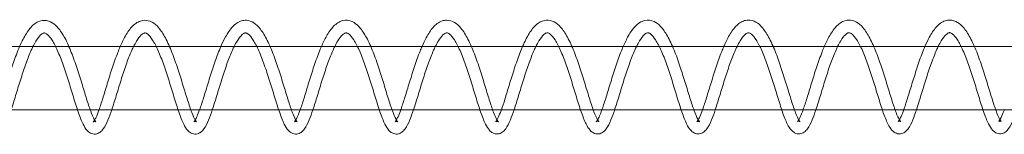
# Model space of a CAD drawing. Units: millimetres. Extents: x -4453 to 17863, y -13195 to -9195.
# Drawn here: x -2239 to -2083, y -11210 to -11192 of the extents above; entities that cross this region are included whole.
import ezdxf

# ---------------------------------------------------------------- set-up
doc = ezdxf.new("R2010")
doc.units = ezdxf.units.MM
doc.layers.add('250', color=250, linetype='Continuous')

# ---------------------------------------------------------------- blocks, each defined once
blk = doc.blocks.new('A$C5DE437DB')
at = {"color": 0, "linetype": 'Continuous', "lineweight": 0}
for p, q in [((-17214, -8600.88), (-17200.16, -8600.88)), ((-17200.16, -8600.88), (-17198.05, -8600.88)), ((-17198.05, -8600.88), (-17184.21, -8600.88)), ((-17184.21, -8600.88), (-17182.1, -8600.88)), ((-17182.1, -8600.88), (-17168.26, -8600.88)), ((-17168.26, -8600.88), (-17166.15, -8600.88)), ((-17166.15, -8600.88), (-17152.32, -8600.88)), ((-17152.32, -8600.88), (-17150.2, -8600.88)), ((-17150.2, -8600.88), (-17136.37, -8600.88)), ((-17136.37, -8600.88), (-17134.26, -8600.88)), ((-17134.26, -8600.88), (-17120.42, -8600.88)), ((-17120.42, -8600.88), (-17118.31, -8600.88)), ((-17118.31, -8600.88), (-17104.47, -8600.88)), ((-17104.47, -8600.88), (-17102.36, -8600.88)), ((-17102.36, -8600.88), (-17088.52, -8600.88)), ((-17088.52, -8600.88), (-17086.41, -8600.88)), ((-17086.41, -8600.88), (-17072.57, -8600.88)), ((-17072.57, -8600.88), (-17070.46, -8600.88)), ((-17070.46, -8600.88), (-17056.62, -8600.88)), ((-17056.62, -8600.88), (-17054.51, -8600.88)), ((-17054.51, -8600.88), (-17040.67, -8600.88)), ((-17210.63, -8610.88), (-17196.7, -8610.88)), ((-17196.7, -8610.88), (-17194.68, -8610.88)), ((-17194.68, -8610.88), (-17180.75, -8610.88)), ((-17180.75, -8610.88), (-17178.73, -8610.88)), ((-17178.73, -8610.88), (-17164.8, -8610.88)), ((-17164.8, -8610.88), (-17162.78, -8610.88)), ((-17162.78, -8610.88), (-17148.85, -8610.88)), ((-17148.85, -8610.88), (-17146.83, -8610.88)), ((-17146.83, -8610.88), (-17132.91, -8610.88)), ((-17132.91, -8610.88), (-17130.89, -8610.88)), ((-17130.89, -8610.88), (-17116.96, -8610.88)), ((-17116.96, -8610.88), (-17114.94, -8610.88)), ((-17114.94, -8610.88), (-17101.01, -8610.88)), ((-17101.01, -8610.88), (-17098.99, -8610.88)), ((-17098.99, -8610.88), (-17085.06, -8610.88)), ((-17085.06, -8610.88), (-17083.04, -8610.88)), ((-17083.04, -8610.88), (-17069.11, -8610.88)), ((-17069.11, -8610.88), (-17067.09, -8610.88)), ((-17067.09, -8610.88), (-17053.17, -8610.88)), ((-17053.17, -8610.88), (-17051.15, -8610.88)), ((-17051.15, -8610.88), (-17037.22, -8610.88))]:
    blk.add_line(p, q, dxfattribs=at)
for points, knots in [([(-17158.03, -8600.88), (-17157.77, -8600.28), (-17157.5, -8599.73), (-17156.88, -8598.63), (-17156.51, -8598.1), (-17155.67, -8597.24), (-17155.18, -8596.91), (-17154.14, -8596.66), (-17153.6, -8596.72), (-17152.76, -8597.11), (-17152.43, -8597.38), (-17151.72, -8598.1), (-17151.36, -8598.62), (-17150.65, -8599.87), (-17150.3, -8600.62), (-17149.64, -8602.23), (-17149.33, -8603.1), (-17148.75, -8604.84), (-17148.47, -8605.73), (-17147.94, -8607.43), (-17147.69, -8608.26), (-17147.22, -8609.77), (-17146.99, -8610.46), (-17146.57, -8611.6), (-17146.37, -8612.07), (-17146.13, -8612.51), (-17146.06, -8612.61), (-17145.97, -8612.73), (-17145.94, -8612.76), (-17145.93, -8612.77), (-17145.93, -8612.77), (-17145.93, -8612.77)], [1463.888508, 1463.888508, 1463.888508, 1463.888508, 1466.099815, 1466.099815, 1468.920216, 1468.920216, 1471.857838, 1471.857838, 1474.518213, 1474.518213, 1476.651705, 1476.651705, 1479.39372, 1479.39372, 1482.329764, 1482.329764, 1485.153134, 1485.153134, 1487.887966, 1487.887966, 1490.570756, 1490.570756, 1493.20744, 1493.20744, 1495.776051, 1495.776051, 1496.896093, 1496.896093, 1497.798267, 1497.798267, 1497.974801, 1497.974801, 1497.974801, 1497.974801]), ([(-17110.2, -8600.88), (-17109.93, -8600.27), (-17109.66, -8599.71), (-17109.03, -8598.6), (-17108.66, -8598.07), (-17107.83, -8597.22), (-17107.34, -8596.89), (-17106.29, -8596.64), (-17105.75, -8596.71), (-17104.92, -8597.1), (-17104.58, -8597.37), (-17103.88, -8598.1), (-17103.52, -8598.62), (-17102.81, -8599.86), (-17102.46, -8600.62), (-17101.8, -8602.23), (-17101.49, -8603.1), (-17100.9, -8604.84), (-17100.62, -8605.73), (-17100.1, -8607.43), (-17099.85, -8608.26), (-17099.37, -8609.76), (-17099.15, -8610.45), (-17098.73, -8611.59), (-17098.53, -8612.06), (-17098.29, -8612.49), (-17098.22, -8612.6), (-17098.13, -8612.72), (-17098.1, -8612.75), (-17098.09, -8612.75), (-17098.09, -8612.76), (-17098.09, -8612.76)], [1624.53294, 1624.53294, 1624.53294, 1624.53294, 1626.781554, 1626.781554, 1629.602637, 1629.602637, 1632.540572, 1632.540572, 1635.197205, 1635.197205, 1637.332538, 1637.332538, 1640.077523, 1640.077523, 1643.01333, 1643.01333, 1645.835927, 1645.835927, 1648.570343, 1648.570343, 1651.252839, 1651.252839, 1653.889188, 1653.889188, 1656.457184, 1656.457184, 1657.57548, 1657.57548, 1658.475119, 1658.475119, 1658.639426, 1658.639426, 1658.639426, 1658.639426]), ([(-17205.86, -8600.88), (-17205.72, -8600.56), (-17205.58, -8600.26), (-17205.1, -8599.29), (-17204.75, -8598.7), (-17203.98, -8597.69), (-17203.56, -8597.28), (-17202.82, -8596.89), (-17202.56, -8596.8), (-17201.85, -8596.69), (-17201.37, -8596.77), (-17200.59, -8597.14), (-17200.25, -8597.41), (-17199.54, -8598.15), (-17199.18, -8598.67), (-17198.47, -8599.92), (-17198.12, -8600.68), (-17197.47, -8602.29), (-17197.15, -8603.16), (-17196.57, -8604.9), (-17196.29, -8605.79), (-17195.76, -8607.49), (-17195.51, -8608.32), (-17195.04, -8609.82), (-17194.81, -8610.51), (-17194.4, -8611.64), (-17194.2, -8612.1), (-17193.96, -8612.54), (-17193.89, -8612.64), (-17193.8, -8612.75), (-17193.78, -8612.78), (-17193.77, -8612.79), (-17193.77, -8612.79), (-17193.77, -8612.79)], [1303.236305, 1303.236305, 1303.236305, 1303.236305, 1304.418322, 1304.418322, 1307.202208, 1307.202208, 1310.102708, 1310.102708, 1311.504161, 1311.504161, 1313.877311, 1313.877311, 1316.03615, 1316.03615, 1318.783903, 1318.783903, 1321.719328, 1321.719328, 1324.540599, 1324.540599, 1327.274302, 1327.274302, 1329.956293, 1329.956293, 1332.592063, 1332.592063, 1335.158993, 1335.158993, 1336.274258, 1336.274258, 1337.169529, 1337.169529, 1337.312817, 1337.312817, 1337.312817, 1337.312817]), ([(-17189.91, -8600.88), (-17189.73, -8600.45), (-17189.54, -8600.05), (-17189.01, -8599.03), (-17188.65, -8598.46), (-17187.86, -8597.51), (-17187.41, -8597.12), (-17186.65, -8596.81), (-17186.39, -8596.74), (-17185.7, -8596.71), (-17185.26, -8596.82), (-17184.5, -8597.23), (-17184.16, -8597.52), (-17183.46, -8598.33), (-17183.09, -8598.88), (-17182.39, -8600.2), (-17182.04, -8600.98), (-17181.4, -8602.62), (-17181.09, -8603.49), (-17180.51, -8605.24), (-17180.24, -8606.12), (-17179.72, -8607.81), (-17179.47, -8608.62), (-17179.01, -8610.08), (-17178.78, -8610.75), (-17178.37, -8611.82), (-17178.18, -8612.25), (-17177.96, -8612.62), (-17177.9, -8612.69), (-17177.84, -8612.77), (-17177.82, -8612.78), (-17177.82, -8612.78)], [1356.79178, 1356.79178, 1356.79178, 1356.79178, 1358.368809, 1358.368809, 1361.165838, 1361.165838, 1364.08375, 1364.08375, 1365.45462, 1365.45462, 1367.701007, 1367.701007, 1369.927902, 1369.927902, 1372.727926, 1372.727926, 1375.655303, 1375.655303, 1378.461829, 1378.461829, 1381.187586, 1381.187586, 1383.863769, 1383.863769, 1386.492647, 1386.492647, 1389.046493, 1389.046493, 1390.124354, 1390.124354, 1390.870816, 1390.870816, 1390.870816, 1390.870816]), ([(-17173.97, -8600.88), (-17173.73, -8600.33), (-17173.48, -8599.81), (-17172.88, -8598.72), (-17172.51, -8598.18), (-17171.69, -8597.3), (-17171.21, -8596.96), (-17170.43, -8596.74), (-17170.17, -8596.71), (-17169.5, -8596.75), (-17169.1, -8596.9), (-17168.36, -8597.38), (-17168.02, -8597.72), (-17167.31, -8598.62), (-17166.95, -8599.22), (-17166.25, -8600.62), (-17165.91, -8601.42), (-17165.28, -8603.1), (-17164.98, -8603.98), (-17164.41, -8605.73), (-17164.14, -8606.61), (-17163.63, -8608.26), (-17163.39, -8609.06), (-17162.94, -8610.46), (-17162.72, -8611.08), (-17162.32, -8612.06), (-17162.13, -8612.43), (-17161.95, -8612.7), (-17161.9, -8612.75), (-17161.88, -8612.77), (-17161.88, -8612.78), (-17161.88, -8612.78)], [1410.338263, 1410.338263, 1410.338263, 1410.338263, 1412.39475, 1412.39475, 1415.209306, 1415.209306, 1418.143595, 1418.143595, 1419.46975, 1419.46975, 1421.622981, 1421.622981, 1423.976362, 1423.976362, 1426.836815, 1426.836815, 1429.745225, 1429.745225, 1432.532346, 1432.532346, 1435.247449, 1435.247449, 1437.915268, 1437.915268, 1440.533391, 1440.533391, 1443.065466, 1443.065466, 1444.081197, 1444.081197, 1444.422265, 1444.422265, 1444.422265, 1444.422265]), ([(-17142.08, -8600.88), (-17141.87, -8600.38), (-17141.64, -8599.91), (-17141.07, -8598.85), (-17140.71, -8598.29), (-17139.9, -8597.38), (-17139.44, -8597.02), (-17138.66, -8596.75), (-17138.4, -8596.71), (-17137.72, -8596.72), (-17137.31, -8596.85), (-17136.56, -8597.29), (-17136.22, -8597.61), (-17135.51, -8598.46), (-17135.15, -8599.05), (-17134.45, -8600.4), (-17134.11, -8601.2), (-17133.47, -8602.86), (-17133.16, -8603.74), (-17132.59, -8605.48), (-17132.32, -8606.37), (-17131.81, -8608.03), (-17131.56, -8608.84), (-17131.1, -8610.27), (-17130.88, -8610.91), (-17130.48, -8611.94), (-17130.29, -8612.34), (-17130.08, -8612.65), (-17130.03, -8612.71), (-17129.99, -8612.76), (-17129.98, -8612.77), (-17129.98, -8612.77)], [1517.434204, 1517.434204, 1517.434204, 1517.434204, 1519.290098, 1519.290098, 1522.096503, 1522.096503, 1525.024289, 1525.024289, 1526.371576, 1526.371576, 1528.558492, 1528.558492, 1530.84865, 1530.84865, 1533.682827, 1533.682827, 1536.601067, 1536.601067, 1539.397092, 1539.397092, 1542.117127, 1542.117127, 1544.788909, 1544.788909, 1547.412253, 1547.412253, 1549.955098, 1549.955098, 1551.001438, 1551.001438, 1551.533044, 1551.533044, 1551.533044, 1551.533044]), ([(-17126.14, -8600.88), (-17125.97, -8600.49), (-17125.8, -8600.11), (-17125.28, -8599.1), (-17124.93, -8598.52), (-17124.15, -8597.55), (-17123.71, -8597.16), (-17122.95, -8596.81), (-17122.69, -8596.74), (-17121.99, -8596.67), (-17121.54, -8596.77), (-17120.77, -8597.17), (-17120.43, -8597.45), (-17119.73, -8598.23), (-17119.37, -8598.77), (-17118.66, -8600.06), (-17118.31, -8600.83), (-17117.66, -8602.46), (-17117.35, -8603.33), (-17116.77, -8605.08), (-17116.5, -8605.96), (-17115.98, -8607.65), (-17115.73, -8608.48), (-17115.26, -8609.95), (-17115.03, -8610.63), (-17114.62, -8611.72), (-17114.42, -8612.17), (-17114.2, -8612.56), (-17114.14, -8612.65), (-17114.06, -8612.74), (-17114.04, -8612.76), (-17114.04, -8612.76)], [1570.981143, 1570.981143, 1570.981143, 1570.981143, 1572.434764, 1572.434764, 1575.226572, 1575.226572, 1578.138015, 1578.138015, 1579.521462, 1579.521462, 1581.811757, 1581.811757, 1584.008505, 1584.008505, 1586.788182, 1586.788182, 1589.719456, 1589.719456, 1592.531869, 1592.531869, 1595.260806, 1595.260806, 1597.939353, 1597.939353, 1600.57109, 1600.57109, 1603.13045, 1603.13045, 1604.22411, 1604.22411, 1605.086964, 1605.086964, 1605.086964, 1605.086964]), ([(-17094.25, -8600.88), (-17094.04, -8600.4), (-17093.83, -8599.95), (-17093.27, -8598.89), (-17092.91, -8598.33), (-17092.11, -8597.41), (-17091.65, -8597.04), (-17090.88, -8596.75), (-17090.62, -8596.7), (-17089.94, -8596.69), (-17089.51, -8596.81), (-17088.76, -8597.24), (-17088.42, -8597.55), (-17087.72, -8598.39), (-17087.35, -8598.96), (-17086.65, -8600.3), (-17086.31, -8601.09), (-17085.66, -8602.74), (-17085.36, -8603.62), (-17084.79, -8605.36), (-17084.51, -8606.25), (-17084, -8607.92), (-17083.75, -8608.73), (-17083.29, -8610.17), (-17083.07, -8610.83), (-17082.66, -8611.87), (-17082.47, -8612.28), (-17082.26, -8612.62), (-17082.21, -8612.68), (-17082.16, -8612.74), (-17082.15, -8612.75), (-17082.15, -8612.75)], [1678.078422, 1678.078422, 1678.078422, 1678.078422, 1679.854967, 1679.854967, 1682.657701, 1682.657701, 1685.581908, 1685.581908, 1686.93855, 1686.93855, 1689.145937, 1689.145937, 1691.410023, 1691.410023, 1694.231266, 1694.231266, 1697.15339, 1697.15339, 1699.953502, 1699.953502, 1702.675775, 1702.675775, 1705.349302, 1705.349302, 1707.974872, 1707.974872, 1710.522196, 1710.522196, 1711.581356, 1711.581356, 1712.197797, 1712.197797, 1712.197797, 1712.197797]), ([(-17078.31, -8600.88), (-17078.11, -8600.42), (-17077.91, -8599.99), (-17077.36, -8598.94), (-17077, -8598.38), (-17076.21, -8597.44), (-17075.75, -8597.06), (-17074.99, -8596.76), (-17074.73, -8596.7), (-17074.04, -8596.67), (-17073.61, -8596.79), (-17072.85, -8597.21), (-17072.51, -8597.51), (-17071.81, -8598.33), (-17071.44, -8598.89), (-17070.74, -8600.22), (-17070.4, -8601), (-17069.75, -8602.65), (-17069.44, -8603.52), (-17068.87, -8605.27), (-17068.59, -8606.15), (-17068.08, -8607.83), (-17067.83, -8608.65), (-17067.37, -8610.1), (-17067.14, -8610.76), (-17066.74, -8611.82), (-17066.54, -8612.24), (-17066.33, -8612.59), (-17066.27, -8612.67), (-17066.21, -8612.73), (-17066.2, -8612.74), (-17066.2, -8612.74)], [1731.625866, 1731.625866, 1731.625866, 1731.625866, 1733.320447, 1733.320447, 1736.119976, 1736.119976, 1739.040751, 1739.040751, 1740.405441, 1740.405441, 1742.633626, 1742.633626, 1744.876295, 1744.876295, 1747.685767, 1747.685767, 1750.610966, 1750.610966, 1753.414675, 1753.414675, 1756.138906, 1756.138906, 1758.813934, 1758.813934, 1761.441386, 1761.441386, 1763.992439, 1763.992439, 1765.06229, 1765.06229, 1765.752097, 1765.752097, 1765.752097, 1765.752097]), ([(-17062.36, -8600.88), (-17062.14, -8600.36), (-17061.91, -8599.88), (-17061.33, -8598.8), (-17060.97, -8598.25), (-17060.16, -8597.34), (-17059.69, -8596.98), (-17058.91, -8596.72), (-17058.65, -8596.68), (-17057.98, -8596.69), (-17057.56, -8596.83), (-17056.82, -8597.28), (-17056.48, -8597.6), (-17055.77, -8598.46), (-17055.41, -8599.04), (-17054.71, -8600.4), (-17054.36, -8601.2), (-17053.72, -8602.86), (-17053.42, -8603.74), (-17052.85, -8605.49), (-17052.58, -8606.37), (-17052.07, -8608.04), (-17051.82, -8608.84), (-17051.36, -8610.27), (-17051.14, -8610.91), (-17050.74, -8611.92), (-17050.55, -8612.32), (-17050.35, -8612.63), (-17050.3, -8612.69), (-17050.26, -8612.73), (-17050.25, -8612.74), (-17050.25, -8612.74)], [1785.173021, 1785.173021, 1785.173021, 1785.173021, 1787.093405, 1787.093405, 1789.90096, 1789.90096, 1792.829787, 1792.829787, 1794.174118, 1794.174118, 1796.355324, 1796.355324, 1798.653973, 1798.653973, 1801.49207, 1801.49207, 1804.40902, 1804.40902, 1807.203772, 1807.203772, 1809.923108, 1809.923108, 1812.594337, 1812.594337, 1815.216968, 1815.216968, 1817.758363, 1817.758363, 1818.800562, 1818.800562, 1819.30544, 1819.30544, 1819.30544, 1819.30544]), ([(-17191.26, -8610.88), (-17191.46, -8611.48), (-17191.66, -8612.03), (-17192.09, -8613.07), (-17192.32, -8613.53), (-17192.75, -8614.12), (-17192.92, -8614.3), (-17193.33, -8614.59), (-17193.57, -8614.69), (-17194.11, -8614.75), (-17194.4, -8614.69), (-17194.85, -8614.45), (-17195.02, -8614.31), (-17195.42, -8613.87), (-17195.61, -8613.54), (-17196.07, -8612.62), (-17196.32, -8611.97), (-17196.83, -8610.51), (-17197.08, -8609.69), (-17197.6, -8608.02), (-17197.86, -8607.15), (-17198.4, -8605.44), (-17198.68, -8604.58), (-17199.25, -8602.98), (-17199.55, -8602.22), (-17200.14, -8600.89), (-17200.44, -8600.31), (-17201, -8599.44), (-17201.27, -8599.13), (-17201.67, -8598.8), (-17201.8, -8598.75), (-17201.92, -8598.73), (-17201.94, -8598.73), (-17202.01, -8598.73), (-17202.07, -8598.74), (-17202.25, -8598.82), (-17202.38, -8598.9), (-17202.76, -8599.26), (-17203.02, -8599.59), (-17203.43, -8600.27), (-17203.59, -8600.56), (-17203.75, -8600.88)], [3300.087625, 3300.087625, 3300.087625, 3300.087625, 3302.445298, 3302.445298, 3305.248189, 3305.248189, 3306.766563, 3306.766563, 3308.10389, 3308.10389, 3309.594105, 3309.594105, 3310.892747, 3310.892747, 3313.141948, 3313.141948, 3316.199178, 3316.199178, 3319.090839, 3319.090839, 3321.815047, 3321.815047, 3324.477144, 3324.477144, 3327.093301, 3327.093301, 3329.651747, 3329.651747, 3332.048907, 3332.048907, 3334.180144, 3334.180144, 3334.619936, 3334.619936, 3335.940207, 3335.940207, 3337.589297, 3337.589297, 3339.880323, 3339.880323, 3341.242252, 3341.242252, 3341.242252, 3341.242252]), ([(-17175.32, -8610.88), (-17175.52, -8611.48), (-17175.71, -8612.03), (-17176.14, -8613.06), (-17176.37, -8613.53), (-17176.81, -8614.11), (-17176.98, -8614.3), (-17177.39, -8614.58), (-17177.62, -8614.69), (-17178.16, -8614.75), (-17178.46, -8614.68), (-17178.9, -8614.45), (-17179.07, -8614.3), (-17179.47, -8613.86), (-17179.67, -8613.53), (-17180.12, -8612.62), (-17180.37, -8611.97), (-17180.88, -8610.5), (-17181.14, -8609.69), (-17181.65, -8608.02), (-17181.91, -8607.15), (-17182.45, -8605.44), (-17182.73, -8604.58), (-17183.31, -8602.97), (-17183.6, -8602.21), (-17184.19, -8600.88), (-17184.5, -8600.3), (-17185.06, -8599.43), (-17185.32, -8599.12), (-17185.72, -8598.79), (-17185.86, -8598.74), (-17185.97, -8598.73), (-17185.99, -8598.73), (-17186.06, -8598.73), (-17186.12, -8598.74), (-17186.3, -8598.81), (-17186.43, -8598.9), (-17186.81, -8599.25), (-17187.07, -8599.59), (-17187.49, -8600.27), (-17187.65, -8600.56), (-17187.8, -8600.88)], [3247.580815, 3247.580815, 3247.580815, 3247.580815, 3249.931428, 3249.931428, 3252.73432, 3252.73432, 3254.252695, 3254.252695, 3255.590016, 3255.590016, 3257.080223, 3257.080223, 3258.378868, 3258.378868, 3260.628075, 3260.628075, 3263.685307, 3263.685307, 3266.576967, 3266.576967, 3269.301174, 3269.301174, 3271.963271, 3271.963271, 3274.579428, 3274.579428, 3277.137874, 3277.137874, 3279.535031, 3279.535031, 3281.666268, 3281.666268, 3282.106048, 3282.106048, 3283.426285, 3283.426285, 3285.075385, 3285.075385, 3287.366424, 3287.366424, 3288.736162, 3288.736162, 3288.736162, 3288.736162]), ([(-17159.37, -8610.88), (-17159.57, -8611.48), (-17159.77, -8612.02), (-17160.2, -8613.05), (-17160.43, -8613.52), (-17160.86, -8614.11), (-17161.03, -8614.29), (-17161.44, -8614.58), (-17161.68, -8614.68), (-17162.21, -8614.74), (-17162.51, -8614.67), (-17162.95, -8614.44), (-17163.12, -8614.3), (-17163.52, -8613.86), (-17163.72, -8613.53), (-17164.18, -8612.61), (-17164.43, -8611.96), (-17164.93, -8610.5), (-17165.19, -8609.68), (-17165.7, -8608.01), (-17165.97, -8607.14), (-17166.51, -8605.43), (-17166.79, -8604.57), (-17167.36, -8602.97), (-17167.66, -8602.2), (-17168.25, -8600.88), (-17168.55, -8600.3), (-17169.11, -8599.43), (-17169.38, -8599.12), (-17169.78, -8598.79), (-17169.91, -8598.74), (-17170.03, -8598.72), (-17170.04, -8598.72), (-17170.12, -8598.72), (-17170.18, -8598.73), (-17170.35, -8598.81), (-17170.49, -8598.89), (-17170.86, -8599.25), (-17171.12, -8599.58), (-17171.54, -8600.26), (-17171.7, -8600.56), (-17171.86, -8600.88)], [3195.074009, 3195.074009, 3195.074009, 3195.074009, 3197.41752, 3197.41752, 3200.220411, 3200.220411, 3201.738785, 3201.738785, 3203.076112, 3203.076112, 3204.566329, 3204.566329, 3205.864971, 3205.864971, 3208.11417, 3208.11417, 3211.1714, 3211.1714, 3214.063062, 3214.063062, 3216.78727, 3216.78727, 3219.449367, 3219.449367, 3222.065523, 3222.065523, 3224.62397, 3224.62397, 3227.021129, 3227.021129, 3229.152367, 3229.152367, 3229.59216, 3229.59216, 3230.912436, 3230.912436, 3232.561524, 3232.561524, 3234.852549, 3234.852549, 3236.230065, 3236.230065, 3236.230065, 3236.230065]), ([(-17143.43, -8610.88), (-17143.63, -8611.47), (-17143.82, -8612.02), (-17144.25, -8613.05), (-17144.48, -8613.52), (-17144.92, -8614.1), (-17145.09, -8614.29), (-17145.49, -8614.57), (-17145.73, -8614.68), (-17146.27, -8614.74), (-17146.57, -8614.67), (-17147.01, -8614.44), (-17147.18, -8614.29), (-17147.58, -8613.85), (-17147.77, -8613.52), (-17148.23, -8612.61), (-17148.48, -8611.96), (-17148.99, -8610.49), (-17149.24, -8609.68), (-17149.76, -8608.01), (-17150.02, -8607.14), (-17150.56, -8605.43), (-17150.84, -8604.57), (-17151.41, -8602.96), (-17151.71, -8602.2), (-17152.3, -8600.87), (-17152.6, -8600.29), (-17153.16, -8599.42), (-17153.43, -8599.11), (-17153.83, -8598.78), (-17153.97, -8598.73), (-17154.08, -8598.72), (-17154.1, -8598.72), (-17154.17, -8598.72), (-17154.23, -8598.73), (-17154.41, -8598.8), (-17154.54, -8598.89), (-17154.92, -8599.24), (-17155.18, -8599.57), (-17155.6, -8600.26), (-17155.76, -8600.55), (-17155.92, -8600.88)], [3142.567207, 3142.567207, 3142.567207, 3142.567207, 3144.903655, 3144.903655, 3147.706548, 3147.706548, 3149.224922, 3149.224922, 3150.562242, 3150.562242, 3152.052448, 3152.052448, 3153.351093, 3153.351093, 3155.600302, 3155.600302, 3158.657534, 3158.657534, 3161.549194, 3161.549194, 3164.273401, 3164.273401, 3166.935498, 3166.935498, 3169.551654, 3169.551654, 3172.1101, 3172.1101, 3174.507258, 3174.507258, 3176.638494, 3176.638494, 3177.078272, 3177.078272, 3178.398504, 3178.398504, 3180.047606, 3180.047606, 3182.338646, 3182.338646, 3183.72396, 3183.72396, 3183.72396, 3183.72396]), ([(-17127.48, -8610.88), (-17127.68, -8611.47), (-17127.88, -8612.01), (-17128.31, -8613.04), (-17128.54, -8613.51), (-17128.97, -8614.1), (-17129.14, -8614.28), (-17129.55, -8614.57), (-17129.78, -8614.67), (-17130.32, -8614.73), (-17130.62, -8614.66), (-17131.06, -8614.43), (-17131.23, -8614.28), (-17131.63, -8613.85), (-17131.83, -8613.52), (-17132.28, -8612.6), (-17132.54, -8611.95), (-17133.04, -8610.49), (-17133.3, -8609.67), (-17133.81, -8608), (-17134.08, -8607.13), (-17134.62, -8605.42), (-17134.9, -8604.56), (-17135.47, -8602.96), (-17135.76, -8602.19), (-17136.35, -8600.87), (-17136.66, -8600.29), (-17137.22, -8599.42), (-17137.49, -8599.11), (-17137.89, -8598.78), (-17138.02, -8598.73), (-17138.13, -8598.71), (-17138.15, -8598.71), (-17138.23, -8598.71), (-17138.28, -8598.72), (-17138.46, -8598.8), (-17138.6, -8598.88), (-17138.97, -8599.24), (-17139.23, -8599.57), (-17139.65, -8600.26), (-17139.81, -8600.55), (-17139.97, -8600.88)], [3090.060409, 3090.060409, 3090.060409, 3090.060409, 3092.389741, 3092.389741, 3095.192632, 3095.192632, 3096.711006, 3096.711006, 3098.048334, 3098.048334, 3099.538552, 3099.538552, 3100.837193, 3100.837193, 3103.086391, 3103.086391, 3106.143622, 3106.143622, 3109.035283, 3109.035283, 3111.759492, 3111.759492, 3114.421589, 3114.421589, 3117.037745, 3117.037745, 3119.596192, 3119.596192, 3121.993352, 3121.993352, 3124.124589, 3124.124589, 3124.564384, 3124.564384, 3125.884666, 3125.884666, 3127.533752, 3127.533752, 3129.824776, 3129.824776, 3131.217848, 3131.217848, 3131.217848, 3131.217848]), ([(-17111.54, -8610.88), (-17111.74, -8611.47), (-17111.93, -8612.01), (-17112.36, -8613.04), (-17112.59, -8613.5), (-17113.02, -8614.09), (-17113.19, -8614.28), (-17113.6, -8614.56), (-17113.84, -8614.66), (-17114.38, -8614.73), (-17114.67, -8614.66), (-17115.12, -8614.42), (-17115.29, -8614.28), (-17115.68, -8613.84), (-17115.88, -8613.51), (-17116.34, -8612.6), (-17116.59, -8611.95), (-17117.1, -8610.48), (-17117.35, -8609.67), (-17117.87, -8608), (-17118.13, -8607.13), (-17118.67, -8605.42), (-17118.95, -8604.56), (-17119.52, -8602.95), (-17119.82, -8602.19), (-17120.41, -8600.86), (-17120.71, -8600.28), (-17121.27, -8599.41), (-17121.54, -8599.1), (-17121.94, -8598.77), (-17122.07, -8598.72), (-17122.19, -8598.71), (-17122.21, -8598.71), (-17122.28, -8598.71), (-17122.34, -8598.71), (-17122.52, -8598.79), (-17122.65, -8598.88), (-17123.03, -8599.23), (-17123.29, -8599.56), (-17123.71, -8600.25), (-17123.87, -8600.55), (-17124.03, -8600.88)], [3037.553615, 3037.553615, 3037.553615, 3037.553615, 3039.875883, 3039.875883, 3042.678776, 3042.678776, 3044.19715, 3044.19715, 3045.534469, 3045.534469, 3047.024673, 3047.024673, 3048.323319, 3048.323319, 3050.57253, 3050.57253, 3053.629762, 3053.629762, 3056.521421, 3056.521421, 3059.245628, 3059.245628, 3061.907725, 3061.907725, 3064.523881, 3064.523881, 3067.082327, 3067.082327, 3069.479484, 3069.479484, 3071.610721, 3071.610721, 3072.050497, 3072.050497, 3073.370722, 3073.370722, 3075.019826, 3075.019826, 3077.310869, 3077.310869, 3078.711728, 3078.711728, 3078.711728, 3078.711728]), ([(-17095.59, -8610.88), (-17095.79, -8611.47), (-17095.99, -8612.01), (-17096.41, -8613.03), (-17096.64, -8613.5), (-17097.08, -8614.09), (-17097.25, -8614.27), (-17097.66, -8614.56), (-17097.89, -8614.66), (-17098.43, -8614.72), (-17098.73, -8614.65), (-17099.17, -8614.42), (-17099.34, -8614.27), (-17099.74, -8613.84), (-17099.94, -8613.51), (-17100.39, -8612.59), (-17100.64, -8611.94), (-17101.15, -8610.48), (-17101.41, -8609.66), (-17101.92, -8607.99), (-17102.18, -8607.12), (-17102.72, -8605.41), (-17103, -8604.55), (-17103.57, -8602.95), (-17103.87, -8602.18), (-17104.46, -8600.86), (-17104.77, -8600.28), (-17105.33, -8599.41), (-17105.59, -8599.1), (-17105.99, -8598.77), (-17106.13, -8598.72), (-17106.24, -8598.7), (-17106.26, -8598.7), (-17106.33, -8598.7), (-17106.39, -8598.71), (-17106.57, -8598.78), (-17106.7, -8598.87), (-17107.08, -8599.23), (-17107.34, -8599.56), (-17107.76, -8600.25), (-17107.92, -8600.55), (-17108.09, -8600.88)], [2985.046824, 2985.046824, 2985.046824, 2985.046824, 2987.361961, 2987.361961, 2990.164852, 2990.164852, 2991.683226, 2991.683226, 2993.020556, 2993.020556, 2994.510775, 2994.510775, 2995.809416, 2995.809416, 2998.058612, 2998.058612, 3001.115842, 3001.115842, 3004.007504, 3004.007504, 3006.731713, 3006.731713, 3009.39381, 3009.39381, 3012.009967, 3012.009967, 3014.568413, 3014.568413, 3016.965573, 3016.965573, 3019.096811, 3019.096811, 3019.536609, 3019.536609, 3020.856898, 3020.856898, 3022.505982, 3022.505982, 3024.797002, 3024.797002, 3026.205601, 3026.205601, 3026.205601, 3026.205601]), ([(-17079.65, -8610.88), (-17079.85, -8611.47), (-17080.04, -8612), (-17080.47, -8613.03), (-17080.7, -8613.49), (-17081.13, -8614.08), (-17081.3, -8614.27), (-17081.71, -8614.55), (-17081.95, -8614.65), (-17082.48, -8614.72), (-17082.78, -8614.65), (-17083.22, -8614.41), (-17083.39, -8614.27), (-17083.79, -8613.83), (-17083.99, -8613.5), (-17084.45, -8612.59), (-17084.7, -8611.94), (-17085.2, -8610.47), (-17085.46, -8609.66), (-17085.97, -8607.98), (-17086.24, -8607.11), (-17086.78, -8605.4), (-17087.06, -8604.54), (-17087.63, -8602.94), (-17087.93, -8602.18), (-17088.52, -8600.85), (-17088.82, -8600.27), (-17089.38, -8599.4), (-17089.65, -8599.09), (-17090.05, -8598.76), (-17090.18, -8598.71), (-17090.3, -8598.7), (-17090.31, -8598.69), (-17090.39, -8598.69), (-17090.45, -8598.7), (-17090.62, -8598.78), (-17090.76, -8598.87), (-17091.13, -8599.22), (-17091.39, -8599.55), (-17091.82, -8600.24), (-17091.98, -8600.55), (-17092.14, -8600.88)], [2932.540038, 2932.540038, 2932.540038, 2932.540038, 2934.848112, 2934.848112, 2937.651005, 2937.651005, 2939.169379, 2939.169379, 2940.506697, 2940.506697, 2941.996899, 2941.996899, 2943.295545, 2943.295545, 2945.544758, 2945.544758, 2948.60199, 2948.60199, 2951.493649, 2951.493649, 2954.217856, 2954.217856, 2956.879953, 2956.879953, 2959.496109, 2959.496109, 2962.054555, 2962.054555, 2964.451712, 2964.451712, 2966.582948, 2966.582948, 2967.022721, 2967.022721, 2968.342938, 2968.342938, 2969.992044, 2969.992044, 2972.28309, 2972.28309, 2973.699466, 2973.699466, 2973.699466, 2973.699466]), ([(-17063.71, -8610.88), (-17063.9, -8611.46), (-17064.1, -8612), (-17064.52, -8613.02), (-17064.75, -8613.49), (-17065.18, -8614.07), (-17065.36, -8614.26), (-17065.76, -8614.54), (-17066, -8614.65), (-17066.54, -8614.71), (-17066.84, -8614.64), (-17067.28, -8614.41), (-17067.45, -8614.26), (-17067.85, -8613.83), (-17068.04, -8613.5), (-17068.5, -8612.58), (-17068.75, -8611.93), (-17069.26, -8610.47), (-17069.51, -8609.65), (-17070.03, -8607.98), (-17070.29, -8607.11), (-17070.83, -8605.4), (-17071.11, -8604.54), (-17071.68, -8602.94), (-17071.98, -8602.17), (-17072.57, -8600.85), (-17072.87, -8600.27), (-17073.43, -8599.4), (-17073.7, -8599.09), (-17074.1, -8598.76), (-17074.24, -8598.71), (-17074.35, -8598.69), (-17074.37, -8598.69), (-17074.44, -8598.69), (-17074.5, -8598.7), (-17074.68, -8598.77), (-17074.81, -8598.86), (-17075.19, -8599.22), (-17075.45, -8599.55), (-17075.87, -8600.24), (-17076.04, -8600.54), (-17076.2, -8600.88)], [2880.033256, 2880.033256, 2880.033256, 2880.033256, 2882.334181, 2882.334181, 2885.137071, 2885.137071, 2886.655445, 2886.655445, 2887.992776, 2887.992776, 2889.482998, 2889.482998, 2890.781638, 2890.781638, 2893.030832, 2893.030832, 2896.088062, 2896.088062, 2898.979725, 2898.979725, 2901.703933, 2901.703933, 2904.36603, 2904.36603, 2906.982187, 2906.982187, 2909.540634, 2909.540634, 2911.937794, 2911.937794, 2914.069032, 2914.069032, 2914.508833, 2914.508833, 2915.829132, 2915.829132, 2917.478213, 2917.478213, 2919.76923, 2919.76923, 2921.193324, 2921.193324, 2921.193324, 2921.193324]), ([(-17047.76, -8610.88), (-17047.96, -8611.46), (-17048.15, -8611.99), (-17048.58, -8613.02), (-17048.81, -8613.48), (-17049.24, -8614.07), (-17049.41, -8614.26), (-17049.82, -8614.54), (-17050.05, -8614.64), (-17050.59, -8614.7), (-17050.89, -8614.64), (-17051.33, -8614.4), (-17051.5, -8614.26), (-17051.9, -8613.82), (-17052.1, -8613.49), (-17052.55, -8612.58), (-17052.81, -8611.92), (-17053.31, -8610.46), (-17053.57, -8609.65), (-17054.08, -8607.97), (-17054.35, -8607.1), (-17054.88, -8605.39), (-17055.17, -8604.53), (-17055.74, -8602.93), (-17056.03, -8602.17), (-17056.62, -8600.84), (-17056.93, -8600.26), (-17057.49, -8599.39), (-17057.76, -8599.08), (-17058.16, -8598.75), (-17058.29, -8598.7), (-17058.4, -8598.68), (-17058.42, -8598.68), (-17058.5, -8598.68), (-17058.55, -8598.69), (-17058.73, -8598.77), (-17058.87, -8598.85), (-17059.24, -8599.21), (-17059.5, -8599.54), (-17059.93, -8600.24), (-17060.09, -8600.54), (-17060.26, -8600.88)], [2827.526477, 2827.526477, 2827.526477, 2827.526477, 2829.820342, 2829.820342, 2832.623235, 2832.623235, 2834.14161, 2834.14161, 2835.478926, 2835.478926, 2836.969125, 2836.969125, 2838.267772, 2838.267772, 2840.516987, 2840.516987, 2843.57422, 2843.57422, 2846.465878, 2846.465878, 2849.190085, 2849.190085, 2851.852182, 2851.852182, 2854.468338, 2854.468338, 2857.026784, 2857.026784, 2859.42394, 2859.42394, 2861.555176, 2861.555176, 2861.994945, 2861.994945, 2863.315151, 2863.315151, 2864.964261, 2864.964261, 2867.255311, 2867.255311, 2868.687175, 2868.687175, 2868.687175, 2868.687175]), ([(-17209.22, -8610.88), (-17209.06, -8610.43), (-17208.9, -8609.93), (-17208.51, -8608.7), (-17208.27, -8607.92), (-17207.78, -8606.32), (-17207.52, -8605.47), (-17206.97, -8603.79), (-17206.68, -8602.95), (-17206.21, -8601.72), (-17206.04, -8601.29), (-17205.86, -8600.88)], [1291.910391, 1291.910391, 1291.910391, 1291.910391, 1293.85607, 1293.85607, 1296.408313, 1296.408313, 1299.031768, 1299.031768, 1301.702126, 1301.702126, 1303.236305, 1303.236305, 1303.236305, 1303.236305]), ([(-17203.75, -8600.88), (-17203.84, -8601.06), (-17203.93, -8601.26), (-17204.3, -8602.07), (-17204.57, -8602.76), (-17205.11, -8604.25), (-17205.38, -8605.06), (-17205.9, -8606.7), (-17206.16, -8607.54), (-17206.65, -8609.14), (-17206.89, -8609.92), (-17207.15, -8610.7), (-17207.18, -8610.79), (-17207.2, -8610.88)], [3341.242252, 3341.242252, 3341.242252, 3341.242252, 3342.041773, 3342.041773, 3344.451289, 3344.451289, 3346.999659, 3346.999659, 3349.605911, 3349.605911, 3352.256987, 3352.256987, 3352.594439, 3352.594439, 3352.594439, 3352.594439]), ([(-17193.28, -8610.88), (-17193.09, -8610.35), (-17192.89, -8609.75), (-17192.46, -8608.37), (-17192.22, -8607.58), (-17191.72, -8605.96), (-17191.46, -8605.1), (-17190.9, -8603.43), (-17190.61, -8602.6), (-17190.18, -8601.5), (-17190.05, -8601.18), (-17189.91, -8600.88)], [1345.463615, 1345.463615, 1345.463615, 1345.463615, 1347.772531, 1347.772531, 1350.337575, 1350.337575, 1352.968568, 1352.968568, 1355.644995, 1355.644995, 1356.79178, 1356.79178, 1356.79178, 1356.79178]), ([(-17187.8, -8600.88), (-17187.9, -8601.06), (-17187.99, -8601.25), (-17188.35, -8602.07), (-17188.63, -8602.76), (-17189.17, -8604.24), (-17189.44, -8605.06), (-17189.96, -8606.7), (-17190.21, -8607.53), (-17190.7, -8609.14), (-17190.94, -8609.91), (-17191.2, -8610.7), (-17191.23, -8610.79), (-17191.26, -8610.88)], [3288.736162, 3288.736162, 3288.736162, 3288.736162, 3289.527872, 3289.527872, 3291.937386, 3291.937386, 3294.485756, 3294.485756, 3297.092008, 3297.092008, 3299.743083, 3299.743083, 3300.087625, 3300.087625, 3300.087625, 3300.087625]), ([(-17177.33, -8610.88), (-17177.31, -8610.8), (-17177.28, -8610.73), (-17177.06, -8610.08), (-17176.84, -8609.42), (-17176.39, -8607.97), (-17176.15, -8607.17), (-17175.64, -8605.52), (-17175.37, -8604.66), (-17174.81, -8603), (-17174.51, -8602.18), (-17174.13, -8601.24), (-17174.05, -8601.06), (-17173.97, -8600.88)], [1399.007763, 1399.007763, 1399.007763, 1399.007763, 1399.331358, 1399.331358, 1401.758657, 1401.758657, 1404.337637, 1404.337637, 1406.977204, 1406.977204, 1409.661042, 1409.661042, 1410.338263, 1410.338263, 1410.338263, 1410.338263]), ([(-17171.86, -8600.88), (-17171.95, -8601.06), (-17172.04, -8601.25), (-17172.41, -8602.06), (-17172.68, -8602.75), (-17173.22, -8604.24), (-17173.49, -8605.05), (-17174.01, -8606.69), (-17174.27, -8607.53), (-17174.76, -8609.13), (-17175, -8609.91), (-17175.26, -8610.7), (-17175.29, -8610.79), (-17175.32, -8610.88)], [3236.230065, 3236.230065, 3236.230065, 3236.230065, 3237.013999, 3237.013999, 3239.423515, 3239.423515, 3241.971885, 3241.971885, 3244.578138, 3244.578138, 3247.229213, 3247.229213, 3247.580815, 3247.580815, 3247.580815, 3247.580815]), ([(-17161.39, -8610.88), (-17161.35, -8610.77), (-17161.32, -8610.67), (-17161.08, -8609.98), (-17160.86, -8609.31), (-17160.41, -8607.84), (-17160.17, -8607.03), (-17159.65, -8605.38), (-17159.38, -8604.52), (-17158.82, -8602.87), (-17158.52, -8602.05), (-17158.15, -8601.16), (-17158.09, -8601.02), (-17158.03, -8600.88)], [1452.556791, 1452.556791, 1452.556791, 1452.556791, 1453.008868, 1453.008868, 1455.451523, 1455.451523, 1458.034537, 1458.034537, 1460.676674, 1460.676674, 1463.362852, 1463.362852, 1463.888508, 1463.888508, 1463.888508, 1463.888508]), ([(-17155.92, -8600.88), (-17156.01, -8601.06), (-17156.1, -8601.25), (-17156.46, -8602.05), (-17156.73, -8602.75), (-17157.27, -8604.23), (-17157.54, -8605.05), (-17158.07, -8606.68), (-17158.32, -8607.52), (-17158.81, -8609.12), (-17159.05, -8609.9), (-17159.31, -8610.69), (-17159.34, -8610.79), (-17159.37, -8610.88)], [3183.72396, 3183.72396, 3183.72396, 3183.72396, 3184.500094, 3184.500094, 3186.909608, 3186.909608, 3189.457978, 3189.457978, 3192.06423, 3192.06423, 3194.715305, 3194.715305, 3195.074009, 3195.074009, 3195.074009, 3195.074009]), ([(-17145.45, -8610.88), (-17145.43, -8610.84), (-17145.42, -8610.8), (-17145.21, -8610.21), (-17145, -8609.56), (-17144.56, -8608.14), (-17144.32, -8607.34), (-17143.81, -8605.7), (-17143.54, -8604.85), (-17142.98, -8603.18), (-17142.69, -8602.36), (-17142.29, -8601.35), (-17142.18, -8601.11), (-17142.08, -8600.88)], [1506.10148, 1506.10148, 1506.10148, 1506.10148, 1506.267675, 1506.267675, 1508.671856, 1508.671856, 1511.244731, 1511.244731, 1513.880489, 1513.880489, 1516.560962, 1516.560962, 1517.434204, 1517.434204, 1517.434204, 1517.434204]), ([(-17139.97, -8600.88), (-17140.06, -8601.06), (-17140.15, -8601.24), (-17140.51, -8602.05), (-17140.79, -8602.74), (-17141.33, -8604.23), (-17141.6, -8605.04), (-17142.12, -8606.68), (-17142.38, -8607.52), (-17142.87, -8609.12), (-17143.1, -8609.9), (-17143.36, -8610.69), (-17143.4, -8610.78), (-17143.43, -8610.88)], [3131.217848, 3131.217848, 3131.217848, 3131.217848, 3131.986226, 3131.986226, 3134.395742, 3134.395742, 3136.944112, 3136.944112, 3139.550365, 3139.550365, 3142.20144, 3142.20144, 3142.567207, 3142.567207, 3142.567207, 3142.567207]), ([(-17129.5, -8610.88), (-17129.32, -8610.38), (-17129.13, -8609.81), (-17128.72, -8608.48), (-17128.48, -8607.69), (-17127.98, -8606.07), (-17127.72, -8605.22), (-17127.17, -8603.55), (-17126.87, -8602.71), (-17126.43, -8601.57), (-17126.29, -8601.22), (-17126.14, -8600.88)], [1559.648401, 1559.648401, 1559.648401, 1559.648401, 1561.851503, 1561.851503, 1564.411742, 1564.411742, 1567.039874, 1567.039874, 1569.713951, 1569.713951, 1570.981143, 1570.981143, 1570.981143, 1570.981143]), ([(-17124.03, -8600.88), (-17124.12, -8601.05), (-17124.21, -8601.24), (-17124.57, -8602.04), (-17124.84, -8602.73), (-17125.38, -8604.22), (-17125.65, -8605.04), (-17126.17, -8606.67), (-17126.43, -8607.51), (-17126.92, -8609.11), (-17127.16, -8609.89), (-17127.42, -8610.69), (-17127.45, -8610.78), (-17127.48, -8610.88)], [3078.711728, 3078.711728, 3078.711728, 3078.711728, 3079.472316, 3079.472316, 3081.88183, 3081.88183, 3084.430199, 3084.430199, 3087.036451, 3087.036451, 3089.687526, 3089.687526, 3090.060409, 3090.060409, 3090.060409, 3090.060409]), ([(-17113.56, -8610.88), (-17113.52, -8610.77), (-17113.48, -8610.65), (-17113.24, -8609.95), (-17113.02, -8609.28), (-17112.57, -8607.81), (-17112.32, -8607), (-17111.81, -8605.35), (-17111.54, -8604.49), (-17110.97, -8602.83), (-17110.67, -8602.02), (-17110.31, -8601.14), (-17110.25, -8601.01), (-17110.2, -8600.88)], [1613.197494, 1613.197494, 1613.197494, 1613.197494, 1613.687479, 1613.687479, 1616.131863, 1616.131863, 1618.715333, 1618.715333, 1621.357762, 1621.357762, 1624.04421, 1624.04421, 1624.53294, 1624.53294, 1624.53294, 1624.53294]), ([(-17108.09, -8600.88), (-17108.17, -8601.05), (-17108.26, -8601.24), (-17108.62, -8602.04), (-17108.9, -8602.73), (-17109.44, -8604.22), (-17109.71, -8605.03), (-17110.23, -8606.67), (-17110.48, -8607.51), (-17110.97, -8609.11), (-17111.21, -8609.88), (-17111.47, -8610.68), (-17111.51, -8610.78), (-17111.54, -8610.88)], [3026.205601, 3026.205601, 3026.205601, 3026.205601, 3026.958453, 3026.958453, 3029.367969, 3029.367969, 3031.91634, 3031.91634, 3034.522592, 3034.522592, 3037.173668, 3037.173668, 3037.553615, 3037.553615, 3037.553615, 3037.553615]), ([(-17097.61, -8610.88), (-17097.61, -8610.85), (-17097.6, -8610.83), (-17097.39, -8610.26), (-17097.19, -8609.62), (-17096.75, -8608.21), (-17096.5, -8607.41), (-17096, -8605.78), (-17095.73, -8604.92), (-17095.18, -8603.26), (-17094.88, -8602.43), (-17094.47, -8601.4), (-17094.36, -8601.13), (-17094.25, -8600.88)], [1666.742072, 1666.742072, 1666.742072, 1666.742072, 1666.852085, 1666.852085, 1669.245124, 1669.245124, 1671.815046, 1671.815046, 1674.448991, 1674.448991, 1677.127905, 1677.127905, 1678.078422, 1678.078422, 1678.078422, 1678.078422]), ([(-17092.14, -8600.88), (-17092.23, -8601.05), (-17092.32, -8601.23), (-17092.68, -8602.03), (-17092.95, -8602.72), (-17093.49, -8604.21), (-17093.76, -8605.03), (-17094.28, -8606.66), (-17094.54, -8607.5), (-17095.03, -8609.1), (-17095.27, -8609.88), (-17095.53, -8610.68), (-17095.56, -8610.78), (-17095.59, -8610.88)], [2973.699466, 2973.699466, 2973.699466, 2973.699466, 2974.444537, 2974.444537, 2976.85405, 2976.85405, 2979.40242, 2979.40242, 2982.008672, 2982.008672, 2984.659747, 2984.659747, 2985.046824, 2985.046824, 2985.046824, 2985.046824]), ([(-17081.67, -8610.88), (-17081.67, -8610.87), (-17081.66, -8610.86), (-17081.47, -8610.31), (-17081.26, -8609.68), (-17080.82, -8608.28), (-17080.58, -8607.48), (-17080.08, -8605.85), (-17079.81, -8605), (-17079.26, -8603.33), (-17078.96, -8602.5), (-17078.55, -8601.44), (-17078.43, -8601.15), (-17078.31, -8600.88)], [1720.288462, 1720.288462, 1720.288462, 1720.288462, 1720.335214, 1720.335214, 1722.718147, 1722.718147, 1725.285372, 1725.285372, 1727.91768, 1727.91768, 1730.595206, 1730.595206, 1731.625866, 1731.625866, 1731.625866, 1731.625866]), ([(-17076.2, -8600.88), (-17076.29, -8601.05), (-17076.37, -8601.23), (-17076.73, -8602.03), (-17077, -8602.72), (-17077.54, -8604.2), (-17077.81, -8605.02), (-17078.34, -8606.66), (-17078.59, -8607.5), (-17079.08, -8609.1), (-17079.32, -8609.87), (-17079.58, -8610.67), (-17079.62, -8610.78), (-17079.65, -8610.88)], [2921.193324, 2921.193324, 2921.193324, 2921.193324, 2921.930681, 2921.930681, 2924.340198, 2924.340198, 2926.888568, 2926.888568, 2929.494821, 2929.494821, 2932.145897, 2932.145897, 2932.540038, 2932.540038, 2932.540038, 2932.540038]), ([(-17065.73, -8610.88), (-17065.71, -8610.82), (-17065.69, -8610.77), (-17065.47, -8610.16), (-17065.26, -8609.52), (-17064.82, -8608.09), (-17064.58, -8607.29), (-17064.07, -8605.65), (-17063.8, -8604.79), (-17063.24, -8603.13), (-17062.95, -8602.3), (-17062.55, -8601.32), (-17062.46, -8601.09), (-17062.36, -8600.88)], [1773.833779, 1773.833779, 1773.833779, 1773.833779, 1774.064997, 1774.064997, 1776.472581, 1776.472581, 1779.046354, 1779.046354, 1781.682666, 1781.682666, 1784.363622, 1784.363622, 1785.173021, 1785.173021, 1785.173021, 1785.173021]), ([(-17060.26, -8600.88), (-17060.34, -8601.05), (-17060.43, -8601.23), (-17060.78, -8602.02), (-17061.06, -8602.71), (-17061.6, -8604.2), (-17061.87, -8605.01), (-17062.39, -8606.65), (-17062.65, -8607.49), (-17063.14, -8609.09), (-17063.37, -8609.87), (-17063.64, -8610.67), (-17063.67, -8610.77), (-17063.71, -8610.88)], [2868.687175, 2868.687175, 2868.687175, 2868.687175, 2869.416757, 2869.416757, 2871.82627, 2871.82627, 2874.374639, 2874.374639, 2876.980891, 2876.980891, 2879.631966, 2879.631966, 2880.033256, 2880.033256, 2880.033256, 2880.033256]), ([(-17193.98, -8612.5), (-17193.91, -8612.38), (-17193.83, -8612.24), (-17193.61, -8611.76), (-17193.46, -8611.37), (-17193.29, -8610.91), (-17193.28, -8610.89), (-17193.28, -8610.88)], [1342.301633, 1342.301633, 1342.301633, 1342.301633, 1343.413345, 1343.413345, 1345.39781, 1345.39781, 1345.463615, 1345.463615, 1345.463615, 1345.463615]), ([(-17178.03, -8612.49), (-17177.95, -8612.35), (-17177.85, -8612.15), (-17177.61, -8611.62), (-17177.48, -8611.27), (-17177.33, -8610.88)], [1395.853983, 1395.853983, 1395.853983, 1395.853983, 1397.272252, 1397.272252, 1399.007763, 1399.007763, 1399.007763, 1399.007763]), ([(-17162.09, -8612.49), (-17161.99, -8612.33), (-17161.89, -8612.11), (-17161.65, -8611.58), (-17161.52, -8611.25), (-17161.39, -8610.88)], [1449.413298, 1449.413298, 1449.413298, 1449.413298, 1450.927237, 1450.927237, 1452.556791, 1452.556791, 1452.556791, 1452.556791]), ([(-17146.14, -8612.48), (-17146.06, -8612.35), (-17145.97, -8612.18), (-17145.74, -8611.67), (-17145.6, -8611.3), (-17145.45, -8610.88)], [1502.963963, 1502.963963, 1502.963963, 1502.963963, 1504.24203, 1504.24203, 1506.10148, 1506.10148, 1506.10148, 1506.10148]), ([(-17130.19, -8612.48), (-17130.13, -8612.37), (-17130.06, -8612.24), (-17129.85, -8611.79), (-17129.7, -8611.41), (-17129.53, -8610.95), (-17129.51, -8610.91), (-17129.5, -8610.88)], [1556.518764, 1556.518764, 1556.518764, 1556.518764, 1557.534939, 1557.534939, 1559.494648, 1559.494648, 1559.648401, 1559.648401, 1559.648401, 1559.648401]), ([(-17114.25, -8612.47), (-17114.15, -8612.31), (-17114.05, -8612.1), (-17113.81, -8611.56), (-17113.69, -8611.24), (-17113.56, -8610.88)], [1610.075666, 1610.075666, 1610.075666, 1610.075666, 1611.603249, 1611.603249, 1613.197494, 1613.197494, 1613.197494, 1613.197494]), ([(-17098.3, -8612.47), (-17098.23, -8612.34), (-17098.14, -8612.18), (-17097.92, -8611.68), (-17097.77, -8611.31), (-17097.61, -8610.88)], [1663.62853, 1663.62853, 1663.62853, 1663.62853, 1664.842204, 1664.842204, 1666.742072, 1666.742072, 1666.742072, 1666.742072]), ([(-17082.36, -8612.46), (-17082.28, -8612.34), (-17082.2, -8612.19), (-17081.98, -8611.7), (-17081.83, -8611.32), (-17081.67, -8610.88)], [1717.182884, 1717.182884, 1717.182884, 1717.182884, 1718.339732, 1718.339732, 1720.288462, 1720.288462, 1720.288462, 1720.288462]), ([(-17066.41, -8612.46), (-17066.33, -8612.32), (-17066.24, -8612.14), (-17066.01, -8611.64), (-17065.87, -8611.28), (-17065.73, -8610.88)], [1770.736239, 1770.736239, 1770.736239, 1770.736239, 1772.034586, 1772.034586, 1773.833779, 1773.833779, 1773.833779, 1773.833779]), ([(-17050.46, -8612.45), (-17050.4, -8612.35), (-17050.34, -8612.22), (-17050.13, -8611.79), (-17049.98, -8611.41), (-17049.81, -8610.95), (-17049.79, -8610.91), (-17049.78, -8610.88)], [1824.291255, 1824.291255, 1824.291255, 1824.291255, 1825.268984, 1825.268984, 1827.218771, 1827.218771, 1827.380572, 1827.380572, 1827.380572, 1827.380572]), ([(-17193.77, -8612.79), (-17193.77, -8612.79), (-17193.84, -8612.74), (-17193.95, -8612.73), (-17193.96, -8612.73), (-17194.02, -8612.73), (-17194.07, -8612.74), (-17194.15, -8612.76), (-17194.18, -8612.78), (-17194.19, -8612.79), (-17194.19, -8612.79), (-17194.19, -8612.79), (-17194.12, -8612.73), (-17194.02, -8612.57), (-17194, -8612.54), (-17193.98, -8612.5)], [1337.312817, 1337.312817, 1337.312817, 1337.312817, 1338.675984, 1338.675984, 1338.872758, 1338.872758, 1339.463383, 1339.463383, 1340.351628, 1340.351628, 1340.436024, 1340.436024, 1341.916447, 1341.916447, 1342.301633, 1342.301633, 1342.301633, 1342.301633]), ([(-17177.82, -8612.78), (-17177.82, -8612.78), (-17177.85, -8612.76), (-17177.94, -8612.73), (-17177.99, -8612.72), (-17178.15, -8612.72), (-17178.24, -8612.78), (-17178.24, -8612.78), (-17178.24, -8612.78), (-17178.22, -8612.76), (-17178.15, -8612.68), (-17178.05, -8612.53), (-17178.04, -8612.51), (-17178.03, -8612.49)], [1390.870816, 1390.870816, 1390.870816, 1390.870816, 1391.834893, 1391.834893, 1392.429384, 1392.429384, 1393.986894, 1393.986894, 1394.223187, 1394.223187, 1395.695806, 1395.695806, 1395.853983, 1395.853983, 1395.853983, 1395.853983]), ([(-17161.88, -8612.78), (-17161.88, -8612.78), (-17161.93, -8612.74), (-17162.04, -8612.72), (-17162.06, -8612.72), (-17162.16, -8612.72), (-17162.23, -8612.74), (-17162.29, -8612.77), (-17162.3, -8612.78), (-17162.3, -8612.78), (-17162.29, -8612.77), (-17162.26, -8612.74), (-17162.19, -8612.66), (-17162.1, -8612.51), (-17162.09, -8612.5), (-17162.09, -8612.49)], [1444.422265, 1444.422265, 1444.422265, 1444.422265, 1445.652324, 1445.652324, 1445.981171, 1445.981171, 1446.969205, 1446.969205, 1447.543893, 1447.543893, 1447.874543, 1447.874543, 1449.3242, 1449.3242, 1449.413298, 1449.413298, 1449.413298, 1449.413298]), ([(-17145.93, -8612.77), (-17145.93, -8612.77), (-17145.99, -8612.73), (-17146.11, -8612.71), (-17146.12, -8612.71), (-17146.19, -8612.71), (-17146.24, -8612.72), (-17146.32, -8612.75), (-17146.35, -8612.77), (-17146.35, -8612.77), (-17146.35, -8612.77), (-17146.34, -8612.76), (-17146.27, -8612.69), (-17146.17, -8612.53), (-17146.16, -8612.51), (-17146.14, -8612.48)], [1497.974801, 1497.974801, 1497.974801, 1497.974801, 1499.313391, 1499.313391, 1499.534558, 1499.534558, 1500.198489, 1500.198489, 1501.097231, 1501.097231, 1501.198061, 1501.198061, 1502.701756, 1502.701756, 1502.963963, 1502.963963, 1502.963963, 1502.963963]), ([(-17129.98, -8612.77), (-17129.98, -8612.77), (-17130.02, -8612.74), (-17130.13, -8612.71), (-17130.16, -8612.71), (-17130.3, -8612.71), (-17130.38, -8612.75), (-17130.4, -8612.77), (-17130.4, -8612.77), (-17130.4, -8612.77), (-17130.35, -8612.71), (-17130.25, -8612.57), (-17130.22, -8612.52), (-17130.19, -8612.48)], [1551.533044, 1551.533044, 1551.533044, 1551.533044, 1552.635716, 1552.635716, 1553.091473, 1553.091473, 1554.463027, 1554.463027, 1554.653168, 1554.653168, 1556.060084, 1556.060084, 1556.518764, 1556.518764, 1556.518764, 1556.518764]), ([(-17114.04, -8612.76), (-17114.04, -8612.76), (-17114.06, -8612.74), (-17114.15, -8612.71), (-17114.2, -8612.7), (-17114.32, -8612.7), (-17114.39, -8612.73), (-17114.45, -8612.75), (-17114.46, -8612.76), (-17114.46, -8612.76), (-17114.45, -8612.76), (-17114.42, -8612.73), (-17114.35, -8612.64), (-17114.26, -8612.49), (-17114.25, -8612.48), (-17114.25, -8612.47)], [1605.086964, 1605.086964, 1605.086964, 1605.086964, 1605.97698, 1605.97698, 1606.645868, 1606.645868, 1607.649948, 1607.649948, 1608.208589, 1608.208589, 1608.548879, 1608.548879, 1609.997341, 1609.997341, 1610.075666, 1610.075666, 1610.075666, 1610.075666]), ([(-17098.09, -8612.76), (-17098.09, -8612.76), (-17098.16, -8612.71), (-17098.27, -8612.7), (-17098.29, -8612.7), (-17098.35, -8612.7), (-17098.4, -8612.71), (-17098.48, -8612.73), (-17098.51, -8612.76), (-17098.51, -8612.76), (-17098.51, -8612.76), (-17098.51, -8612.75), (-17098.44, -8612.69), (-17098.34, -8612.53), (-17098.32, -8612.5), (-17098.3, -8612.47)], [1658.639426, 1658.639426, 1658.639426, 1658.639426, 1659.987012, 1659.987012, 1660.19925, 1660.19925, 1660.836342, 1660.836342, 1661.762161, 1661.762161, 1661.795103, 1661.795103, 1663.318688, 1663.318688, 1663.62853, 1663.62853, 1663.62853, 1663.62853]), ([(-17082.15, -8612.75), (-17082.15, -8612.75), (-17082.18, -8612.72), (-17082.28, -8612.7), (-17082.32, -8612.69), (-17082.47, -8612.69), (-17082.56, -8612.75), (-17082.57, -8612.75), (-17082.57, -8612.75), (-17082.57, -8612.75), (-17082.5, -8612.69), (-17082.4, -8612.53), (-17082.38, -8612.5), (-17082.36, -8612.46)], [1712.197797, 1712.197797, 1712.197797, 1712.197797, 1713.245302, 1713.245302, 1713.756198, 1713.756198, 1715.295128, 1715.295128, 1715.316737, 1715.316737, 1716.829484, 1716.829484, 1717.182884, 1717.182884, 1717.182884, 1717.182884]), ([(-17066.2, -8612.74), (-17066.2, -8612.74), (-17066.23, -8612.72), (-17066.33, -8612.69), (-17066.37, -8612.69), (-17066.53, -8612.69), (-17066.62, -8612.74), (-17066.62, -8612.74), (-17066.62, -8612.74), (-17066.61, -8612.73), (-17066.54, -8612.66), (-17066.44, -8612.5), (-17066.42, -8612.48), (-17066.41, -8612.46)], [1765.752097, 1765.752097, 1765.752097, 1765.752097, 1766.752398, 1766.752398, 1767.310563, 1767.310563, 1768.86953, 1768.86953, 1768.993428, 1768.993428, 1770.488617, 1770.488617, 1770.736239, 1770.736239, 1770.736239, 1770.736239]), ([(-17050.25, -8612.74), (-17050.25, -8612.74), (-17050.3, -8612.71), (-17050.4, -8612.68), (-17050.43, -8612.68), (-17050.56, -8612.68), (-17050.65, -8612.72), (-17050.67, -8612.74), (-17050.67, -8612.74), (-17050.67, -8612.74), (-17050.62, -8612.69), (-17050.52, -8612.54), (-17050.49, -8612.5), (-17050.46, -8612.45)], [1819.30544, 1819.30544, 1819.30544, 1819.30544, 1820.425658, 1820.425658, 1820.863902, 1820.863902, 1822.182404, 1822.182404, 1822.425794, 1822.425794, 1823.803873, 1823.803873, 1824.291255, 1824.291255, 1824.291255, 1824.291255])]:
    blk.add_open_spline(points, degree=3, knots=knots, dxfattribs=at)

msp = doc.modelspace()

# ---------------------------------------------------------------- block references
at = {"layer": '250', "color": 0}
msp.add_blockref('A$C5DE437DB', (14967.04, -2594.92), dxfattribs=at)

doc.saveas('drawing.dxf')
